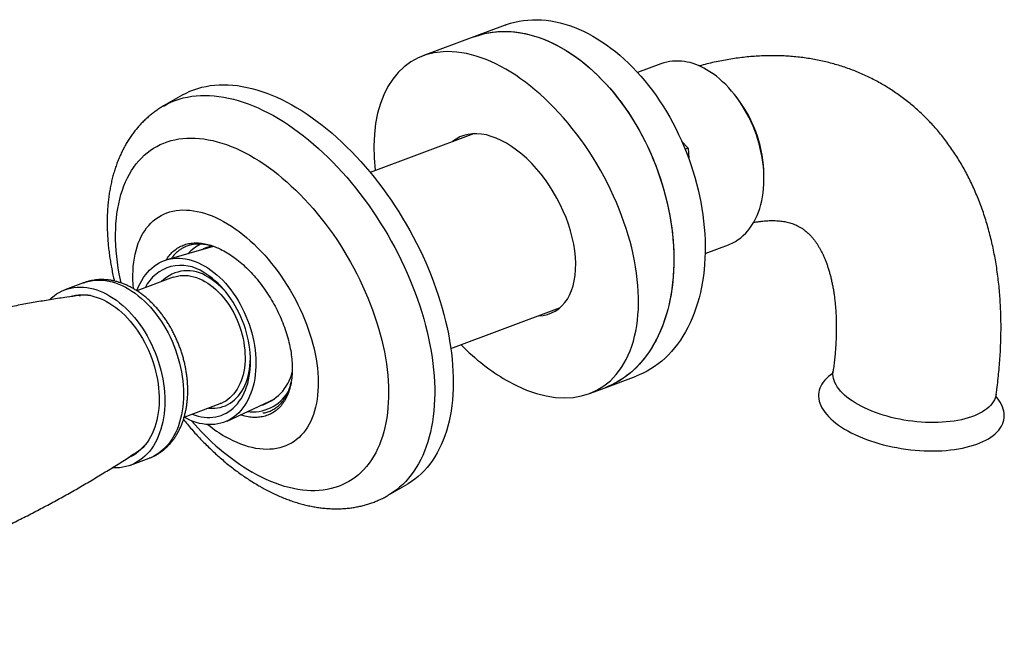
# Model space of a CAD drawing. Units: millimetres. Extents: x 40 to 800, y 51 to 1148.
# Drawn here: x 551 to 682, y 331 to 413 of the extents above; entities that cross this region are included whole.
import ezdxf

# ---------------------------------------------------------------- set-up
doc = ezdxf.new("R2010")
doc.units = ezdxf.units.MM
doc.header["$LTSCALE"] = 4

msp = doc.modelspace()

# ---------------------------------------------------------------- linework, layer by layer
at = {"color": 7, "linetype": 'Continuous', "lineweight": 25}
for p, q in [((615.454499, 411.93709), (611.276314, 410.37582)), ((611.276314, 410.37582), (604.439821, 407.821215)), ((636.233146, 406.784313), (633.107097, 405.616197)), ((572.293034, 402.5783), (569.81816, 401.149586)), ((646.335241, 402.332397), (646.049827, 402.691663)), ((611.228917, 397.440938), (597.415492, 392.27925)), ((639.04077, 396.403544), (639.899739, 395.52349)), ((639.899739, 395.52349), (639.48066, 395.366892)), ((639.899739, 395.52349), (639.947046, 394.160457)), ((649.991265, 392.143804), (649.971141, 392.602201)), ((576.442772, 382.390829), (570.257281, 380.619405)), ((642.137934, 381.448368), (645.263982, 382.616484)), ((559.14283, 377.549042), (556.640036, 376.613818)), ((571.095487, 378.28082), (566.266002, 376.476178)), ((558.534366, 375.851401), (558.732562, 375.874138)), ((608.18676, 368.76177), (622.715668, 374.190814)), ((628.777936, 363.538941), (632.956121, 365.100211)), ((626.700967, 362.762836), (628.777936, 363.538941)), ((578.296854, 359.104342), (584.672222, 362.076919)), ((572.566333, 359.614807), (577.396071, 361.419544)), ((565.389681, 353.198501), (567.892475, 354.133725)), ((599.815722, 349.186654), (602.290596, 350.615368))]:
    msp.add_line(p, q, dxfattribs=at)
at = {"color": 7, "linetype": 'Continuous', "lineweight": 25, "flags": 128}
for points in [[(615.454499, 411.93709), (615.613115, 411.995), (616.168055, 412.176703), (616.732786, 412.329582), (617.306622, 412.453451), (617.888863, 412.54816), (618.4788, 412.613592), (619.075713, 412.649668), (619.678876, 412.656345), (620.287554, 412.633613), (620.901005, 412.581501), (621.518482, 412.500072), (622.139232, 412.389425), (622.7625, 412.249696), (623.387525, 412.081053), (624.013546, 411.883704), (624.639802, 411.657888), (625.265528, 411.403881), (625.889962, 411.121991), (626.512344, 410.812562), (627.131915, 410.475972), (627.74792, 410.112631), (628.359609, 409.72298), (628.966237, 409.307495), (629.567064, 408.866682), (630.161359, 408.401078), (630.748398, 407.911251), (631.327464, 407.397796), (631.897854, 406.861341), (632.458871, 406.302537)], [(611.276314, 410.37582), (611.43493, 410.43373), (611.989869, 410.615433), (612.554601, 410.768312), (613.128437, 410.892181), (613.710678, 410.98689), (614.300614, 411.052322), (614.897528, 411.088398), (615.500691, 411.095075), (616.109369, 411.072343), (616.72282, 411.020231), (617.340296, 410.938802), (617.961047, 410.828155), (618.584314, 410.688425), (619.209339, 410.519783), (619.835361, 410.322434), (620.461616, 410.096618), (621.087342, 409.84261), (621.711776, 409.560721), (622.334158, 409.251292), (622.953729, 408.914702), (623.569734, 408.55136), (624.181424, 408.16171), (624.788051, 407.746225), (625.388879, 407.305412), (625.983174, 406.839808), (626.570212, 406.349981), (627.149279, 405.836526), (627.719668, 405.30007), (628.280685, 404.741267)], [(611.276314, 410.37582), (611.562618, 410.47839), (612.119887, 410.653432), (612.68679, 410.799604), (613.262636, 410.916728), (613.846724, 411.004662), (614.438342, 411.063297), (615.036768, 411.092563), (615.641275, 411.092424), (616.251125, 411.06288), (616.865576, 411.003968), (617.483878, 410.915758), (618.105279, 410.798359), (618.729022, 410.651913), (619.354346, 410.476599), (619.980489, 410.27263), (620.60669, 410.040256), (621.232184, 409.779758), (621.856211, 409.491455), (622.478008, 409.175698), (623.09682, 408.832871), (623.711892, 408.463392), (624.322474, 408.067712), (624.927824, 407.646311), (625.527202, 407.199705), (626.11988, 406.728436), (626.705134, 406.233079), (627.282252, 405.714238), (627.850531, 405.172545), (628.409279, 404.608659), (628.957814, 404.023267), (629.495468, 403.417084), (630.021587, 402.790847), (630.535529, 402.145319), (631.036668, 401.481287), (631.524394, 400.79956), (631.998112, 400.100969), (632.457245, 399.386364), (632.901234, 398.656616), (633.329538, 397.912615), (633.741635, 397.155266), (634.137023, 396.385492), (634.51522, 395.604232), (634.875766, 394.812438), (635.218221, 394.011073), (635.542167, 393.201114), (635.847212, 392.383548), (636.132982, 391.559371), (636.399129, 390.729587), (636.645329, 389.895208), (636.871283, 389.057249), (637.076715, 388.216732), (637.261375, 387.37468), (637.425037, 386.53212), (637.567503, 385.690078), (637.688598, 384.849581), (637.788176, 384.011651), (637.866114, 383.17731), (637.922319, 382.347575), (637.95672, 381.523455), (637.969278, 380.705957), (637.959976, 379.896075), (637.928825, 379.094795), (637.875864, 378.303096), (637.801157, 377.52194), (637.704794, 376.752279), (637.586895, 375.995052), (637.447601, 375.251181), (637.287084, 374.521573), (637.105538, 373.807115), (636.903184, 373.108679), (636.680269, 372.427115), (636.437066, 371.763254), (636.173869, 371.117905), (635.891, 370.491854), (635.588803, 369.885864), (635.267647, 369.300673), (634.927922, 368.736993), (634.570043, 368.195513), (634.194446, 367.67689), (633.801588, 367.181759), (633.391948, 366.71072), (632.966025, 366.264349), (632.524338, 365.84319), (632.067426, 365.447754), (631.595843, 365.078525), (631.110167, 364.735952), (630.610987, 364.420453), (630.098912, 364.132411), (629.574567, 363.872178), (629.038589, 363.64007), (628.777936, 363.538941)], [(632.458871, 406.302537), (633.009832, 405.722067), (633.550067, 405.120637), (634.078916, 404.498979), (634.595736, 403.857853), (635.099897, 403.198038), (635.590785, 402.520338), (636.067801, 401.825579), (636.530364, 401.114608), (636.977911, 400.388291), (637.409897, 399.647513), (637.825795, 398.893175), (638.225098, 398.126198), (638.607321, 397.347516), (638.971997, 396.558077), (639.318682, 395.758843), (639.646954, 394.950788), (639.956412, 394.134896), (640.24668, 393.312162), (640.517404, 392.483588), (640.768255, 391.650183), (640.998926, 390.812963), (641.209137, 389.972948), (641.398631, 389.13116), (641.567177, 388.288627), (641.714571, 387.446374), (641.840633, 386.605427), (641.945208, 385.766811), (642.028171, 384.931548), (642.089419, 384.100655), (642.128877, 383.275145), (642.146499, 382.456023), (642.142262, 381.644288), (642.116172, 380.840928), (642.06826, 380.046922), (641.998585, 379.263237), (641.907232, 378.490829), (641.794311, 377.730638), (641.659961, 376.983591), (641.504345, 376.250597), (641.327653, 375.532551), (641.1301, 374.830325), (640.911927, 374.144777), (640.673399, 373.476741), (640.414808, 372.827032), (640.136468, 372.19644), (639.838718, 371.585735), (639.521921, 370.995659), (639.186463, 370.426933), (638.832753, 369.880248), (638.461222, 369.356272), (638.072322, 368.855642), (637.666527, 368.378968), (637.244332, 367.926832), (636.806251, 367.499783), (636.352817, 367.098343), (635.884584, 366.723), (635.402121, 366.374211), (634.906017, 366.052402), (634.396875, 365.757965), (633.875317, 365.491259), (633.341977, 365.252607), (632.956121, 365.100211)], [(645.263982, 382.616484), (645.463315, 382.695216), (645.845654, 382.871064), (646.215904, 383.07497), (646.573185, 383.306449), (646.916652, 383.564954), (647.245488, 383.849872), (647.558914, 384.160525), (647.856187, 384.496178), (648.136601, 384.856034), (648.399492, 385.239239), (648.644236, 385.644886), (648.870252, 386.072011), (649.077004, 386.519602), (649.264002, 386.986597), (649.430803, 387.471888), (649.57701, 387.974324), (649.702277, 388.492714), (649.806306, 389.025828), (649.888852, 389.572401), (649.949718, 390.131137), (649.98876, 390.700711), (650.005885, 391.279772), (650.001053, 391.866946), (649.974275, 392.460841), (649.925615, 393.060048), (649.855188, 393.663146), (649.76316, 394.268703), (649.649751, 394.875285), (649.51523, 395.481452), (649.359915, 396.085766), (649.184175, 396.686795), (648.988426, 397.283112), (648.773133, 397.873303), (648.538807, 398.455968), (648.286004, 399.029725), (648.015322, 399.593214), (647.727405, 400.145098), (647.422934, 400.684067), (647.102633, 401.208844), (646.76726, 401.718183), (646.417612, 402.210877), (646.054517, 402.685757), (645.678838, 403.141696), (645.291464, 403.577614), (644.893315, 403.992476), (644.485335, 404.385298), (644.068492, 404.755149), (643.643774, 405.101151), (643.212189, 405.422483), (642.774761, 405.718384), (642.332527, 405.988152)], [(572.293034, 402.5783), (572.351736, 402.611924), (572.839571, 402.871614), (573.342107, 403.104578), (573.858832, 403.31058), (574.38922, 403.489409), (574.932733, 403.640885), (575.488817, 403.764852), (576.056906, 403.861184), (576.636423, 403.929785), (577.226778, 403.970583), (577.827371, 403.983538), (578.437591, 403.968637), (579.056817, 403.925893), (579.684419, 403.855352), (580.31976, 403.757084), (580.962192, 403.63119), (581.611062, 403.477797), (582.265711, 403.297062), (582.925472, 403.089169), (583.589674, 402.854328), (584.257642, 402.59278), (584.928696, 402.304789), (585.602154, 401.990649), (586.27733, 401.65068), (586.953539, 401.285226), (587.630091, 400.894661), (588.3063, 400.479381), (588.981476, 400.039808), (589.654934, 399.57639), (590.325988, 399.089598), (590.993956, 398.579927), (591.658158, 398.047896), (592.317919, 397.494046), (592.972568, 396.918939), (593.621438, 396.323162), (594.26387, 395.70732), (594.899211, 395.07204), (595.526813, 394.417967), (596.146039, 393.745767), (596.756259, 393.056124), (597.356852, 392.349739), (597.947207, 391.627331), (598.526724, 390.889634), (599.094813, 390.1374), (599.650897, 389.371392), (600.19441, 388.592391), (600.724798, 387.801188), (601.241523, 386.998588), (601.744059, 386.185409), (602.231894, 385.362476), (602.704533, 384.530627), (603.161495, 383.690708), (603.602314, 382.843573), (604.026544, 381.990084), (604.433751, 381.13111), (604.823522, 380.267524), (605.195461, 379.400203), (605.549188, 378.530032), (605.884345, 377.657894), (606.200591, 376.784676), (606.497603, 375.911268), (606.775079, 375.038557), (607.032738, 374.167431), (607.270317, 373.298776), (607.487575, 372.433476), (607.684291, 371.572411), (607.860264, 370.716456), (608.015315, 369.866482), (608.149287, 369.023355), (608.262044, 368.187931), (608.353471, 367.36106), (608.423475, 366.543583), (608.471984, 365.736332), (608.49895, 364.940128), (608.504344, 364.155781), (608.488162, 363.384088), (608.45042, 362.625835), (608.391156, 361.881793), (608.31043, 361.152718), (608.208325, 360.439353), (608.084945, 359.742422), (607.940415, 359.062635), (607.774882, 358.400683), (607.588514, 357.75724), (607.381501, 357.132959), (607.154053, 356.528476), (606.906403, 355.944407), (606.638801, 355.381344), (606.35152, 354.83986), (606.044853, 354.320507), (605.71911, 353.823813), (605.374624, 353.350283), (605.011745, 352.900398), (604.630841, 352.474616), (604.232301, 352.07337), (603.81653, 351.697069), (603.383951, 351.346095), (602.935003, 351.020805), (602.470144, 350.72153), (602.290596, 350.615368)], [(628.280685, 404.741267), (628.831647, 404.160797), (629.371881, 403.559366), (629.900731, 402.937709), (630.417551, 402.296583), (630.921712, 401.636768), (631.412599, 400.959068), (631.889615, 400.264309), (632.352178, 399.553338), (632.799726, 398.827021), (633.231711, 398.086242), (633.647609, 397.331905), (634.046913, 396.564928), (634.429136, 395.786246), (634.793812, 394.996806), (635.140497, 394.197573), (635.468768, 393.389518), (635.778227, 392.573626), (636.068495, 391.750892), (636.339219, 390.922318), (636.590069, 390.088913), (636.820741, 389.251693), (637.030951, 388.411678), (637.220445, 387.56989), (637.388992, 386.727357), (637.536386, 385.885104), (637.662447, 385.044157), (637.767023, 384.205541), (637.849985, 383.370278), (637.911233, 382.539385), (637.950692, 381.713875), (637.968314, 380.894753), (637.964077, 380.083017), (637.937987, 379.279657), (637.890075, 378.485651), (637.8204, 377.701967), (637.729046, 376.929559), (637.616126, 376.169368), (637.481776, 375.422321), (637.32616, 374.689327), (637.149468, 373.97128), (636.951915, 373.269055), (636.733742, 372.583507), (636.495214, 371.915471), (636.236622, 371.265762), (635.958282, 370.63517), (635.660532, 370.024464), (635.343735, 369.434389), (635.008278, 368.865662), (634.654568, 368.318978), (634.283036, 367.795002), (633.894136, 367.294372), (633.488342, 366.817698), (633.066146, 366.365561), (632.628065, 365.938513), (632.174632, 365.537072), (631.706398, 365.161729), (631.223936, 364.812941), (630.727831, 364.491132), (630.21869, 364.196695), (629.697131, 363.929989), (629.163792, 363.691337), (628.777936, 363.538941)], [(565.80592, 376.75616), (565.757851, 377.375205), (565.731084, 377.984403), (565.725728, 378.582011), (565.741793, 379.166996), (565.779252, 379.738345), (565.838039, 380.295068), (565.918053, 380.836203), (566.019155, 381.360811), (566.14117, 381.867986), (566.283887, 382.356848), (566.447059, 382.826552), (566.630403, 383.276284), (566.833603, 383.705266), (567.056305, 384.112755), (567.298125, 384.498046), (567.558645, 384.860472), (567.837412, 385.199405), (568.133945, 385.514259), (568.44773, 385.804488), (568.778223, 386.069591), (569.124854, 386.309107), (569.487021, 386.522623), (569.864098, 386.709769), (570.255431, 386.87022), (570.660344, 387.0037), (571.078136, 387.109977), (571.508082, 387.188866), (571.94944, 387.240233), (572.401444, 387.263986), (572.863312, 387.260086), (573.334245, 387.22854), (573.813428, 387.169401), (574.30003, 387.082772), (574.79321, 386.968803), (575.292113, 386.827692), (575.795877, 386.659683), (576.303628, 386.465066), (576.814488, 386.244178), (577.327573, 385.997403), (577.841994, 385.725166), (578.35686, 385.42794), (578.871281, 385.106239), (579.384366, 384.76062), (579.895226, 384.39168), (580.402977, 384.00006), (580.90674, 383.586437), (581.405644, 383.151526), (581.898824, 382.696082), (582.385426, 382.220892), (582.864608, 381.726778), (583.335542, 381.214597), (583.79741, 380.685235), (584.249414, 380.139609), (584.690771, 379.578662), (585.120718, 379.003366), (585.538509, 378.414718), (585.943422, 377.813736), (586.334756, 377.20146), (586.711833, 376.578951), (587.074, 375.947286), (587.42063, 375.307558), (587.751124, 374.660876), (588.064909, 374.008359), (588.361442, 373.351135), (588.640209, 372.690344), (588.900728, 372.027129), (589.142548, 371.362639), (589.365251, 370.698022), (589.56845, 370.034431), (589.751795, 369.373014), (589.914967, 368.714916), (590.057684, 368.061276), (590.179699, 367.413226), (590.280801, 366.771887), (590.360815, 366.138371), (590.419602, 365.513773), (590.457061, 364.899176), (590.473126, 364.295642), (590.46777, 363.704217), (590.441002, 363.125925), (590.392869, 362.561767), (590.323454, 362.012719), (590.232876, 361.479732), (590.121293, 360.963729), (589.988899, 360.465603), (589.835921, 359.986216), (589.662625, 359.526399), (589.469311, 359.086947), (589.256314, 358.66862), (589.024003, 358.272144), (588.772778, 357.898205), (588.503077, 357.54745), (588.215364, 357.220486), (587.91014, 356.917879), (587.587931, 356.640153), (587.249295, 356.387789), (586.89482, 356.161223), (586.525118, 355.960849), (586.14083, 355.787013), (585.74262, 355.640016), (585.331179, 355.520111), (584.907218, 355.427508), (584.471472, 355.362366), (584.024694, 355.324798), (583.567659, 355.314869), (583.101157, 355.332596), (582.625997, 355.377949), (582.143, 355.450848), (581.653003, 355.551169), (581.156854, 355.678736), (580.655412, 355.83333), (580.149545, 356.014683), (579.640129, 356.22248), (579.128046, 356.456362), (578.614182, 356.715924), (578.099427, 357.000717), (578.099427, 357.000717)], [(566.261951, 376.474664), (566.307609, 376.600201), (566.48457, 377.039739), (566.681189, 377.459868), (566.896945, 377.859471), (567.131265, 378.23749), (567.383528, 378.592923), (567.653066, 378.924827), (567.939163, 379.232321), (568.24106, 379.51459), (568.557958, 379.770886), (568.889015, 380.000529), (569.233355, 380.202911), (569.590063, 380.377493), (569.958193, 380.523814), (570.336771, 380.641486), (570.724791, 380.730196), (571.121225, 380.789709), (571.525021, 380.819867), (571.935109, 380.820591), (572.350401, 380.791878), (572.769796, 380.733805), (573.192182, 380.646525), (573.616438, 380.53027), (574.04144, 380.385349), (574.46606, 380.212145), (574.889173, 380.011118), (575.309657, 379.782801), (575.726396, 379.5278), (576.138285, 379.24679), (576.544232, 378.940518), (576.943161, 378.609794), (577.334014, 378.255496), (577.715754, 377.878564), (578.087369, 377.479997), (578.447873, 377.060852), (578.796311, 376.622241), (579.131759, 376.165326), (579.453326, 375.69132), (579.76016, 375.201479), (580.051448, 374.697102), (580.326418, 374.179528), (580.584339, 373.650127), (580.824528, 373.110305), (581.046348, 372.561492), (581.249211, 372.005145), (581.432578, 371.442738), (581.595964, 370.875763), (581.738936, 370.305723), (581.861114, 369.73413), (581.962174, 369.1625), (582.041848, 368.592348), (582.099925, 368.025187), (582.136251, 367.46252), (582.150729, 366.90584), (582.143322, 366.356623), (582.114049, 365.816326), (582.062987, 365.28638), (581.990271, 364.768191), (581.896096, 364.263135), (581.78071, 363.772549), (581.644419, 363.297734), (581.487585, 362.839951), (581.310624, 362.400412), (581.114005, 361.980284), (580.898249, 361.580681), (580.663929, 361.202661), (580.411666, 360.847229), (580.142128, 360.515325), (579.856031, 360.207831), (579.554134, 359.925562), (579.237236, 359.669266), (578.906179, 359.439622), (578.561839, 359.237241), (578.205131, 359.062659), (577.837, 358.916337), (577.458423, 358.798666), (577.070403, 358.709956), (576.673969, 358.650443), (576.270173, 358.620285), (575.860085, 358.619561), (575.444793, 358.648274), (575.025398, 358.706347), (574.603012, 358.793627), (574.178756, 358.909882), (573.753754, 359.054803), (573.329134, 359.228007), (572.906021, 359.429034), (572.562535, 359.613387)], [(573.656308, 360.0221), (574.018379, 359.890965), (574.422742, 359.771239), (574.825591, 359.680198), (575.225764, 359.618105), (575.622107, 359.585138), (576.013479, 359.581393), (576.398749, 359.60688), (576.776809, 359.661527), (577.146566, 359.745175), (577.506957, 359.857583), (577.85694, 359.998427), (578.195508, 360.167301), (578.521683, 360.363718), (578.834526, 360.587112), (579.133135, 360.836839), (579.416649, 361.112179), (579.684249, 361.412337), (579.935165, 361.736449), (580.168673, 362.083579), (580.3841, 362.452728), (580.580825, 362.84283), (580.75828, 363.252761), (580.915954, 363.681339), (581.053393, 364.127328), (581.170199, 364.589443), (581.266037, 365.06635), (581.340629, 365.556675), (581.393762, 366.059005), (581.425281, 366.57189), (581.435095, 367.093853), (581.423177, 367.623387), (581.389561, 368.158967), (581.334344, 368.699048), (581.257685, 369.242073), (581.159804, 369.786476), (581.040985, 370.330687), (580.901569, 370.873138), (580.74196, 371.412264), (580.562616, 371.946512), (580.364055, 372.47434), (580.14685, 372.994226), (579.911626, 373.504673), (579.659062, 374.004207), (579.389887, 374.49139), (579.104876, 374.964815), (578.804851, 375.423118), (578.490677, 375.864978), (578.163261, 376.289121), (577.823545, 376.694324), (577.472509, 377.079417), (577.111166, 377.443292), (576.740558, 377.784899), (576.361753, 378.103253), (575.975843, 378.397436), (575.58394, 378.666601), (575.187176, 378.909969)], [(571.095487, 378.28082), (571.331904, 378.360907), (571.672015, 378.448602), (572.020835, 378.507203), (572.377183, 378.536511), (572.739854, 378.536428), (573.107621, 378.506953), (573.479239, 378.448186), (573.853451, 378.360327), (574.22899, 378.243672), (574.604586, 378.098616), (574.978968, 377.925649), (575.350869, 377.725358), (575.719031, 377.49842), (576.082208, 377.245603), (576.439171, 376.967762), (576.788712, 376.665837), (577.129648, 376.34085), (577.460827, 375.993901), (577.781127, 375.626163), (578.089464, 375.238882), (578.384796, 374.833366), (578.666122, 374.41099), (578.932492, 373.97318), (579.183003, 373.52142), (579.416808, 373.057238), (579.633115, 372.582204), (579.831194, 372.097926), (580.010374, 371.606042), (580.170048, 371.108216), (580.309676, 370.606134), (580.428786, 370.101494), (580.526974, 369.596004), (580.603909, 369.091374), (580.65933, 368.589311), (580.69305, 368.091515), (580.704954, 367.599669), (580.695002, 367.115439), (580.663229, 366.640462), (580.60974, 366.176345), (580.534718, 365.72466), (580.438416, 365.286934), (580.32116, 364.864649), (580.183347, 364.459233), (580.025444, 364.072059), (579.847983, 363.704436), (579.651567, 363.357608), (579.436859, 363.032749), (579.204586, 362.730958), (578.955534, 362.453256), (578.690546, 362.200583), (578.410518, 361.973794), (578.116398, 361.773656), (577.809181, 361.600846), (577.489906, 361.45595), (577.396071, 361.419544)], [(554.562733, 375.267697), (554.863297, 375.547491), (555.193668, 375.815938), (555.538285, 376.057687), (555.896304, 376.272146), (556.266849, 376.45879), (556.649013, 376.617164), (557.041861, 376.746878), (557.444432, 376.847616), (557.85574, 376.919132), (558.274779, 376.96125), (558.700523, 376.973867), (559.131931, 376.956952), (559.567947, 376.910547), (560.007503, 376.834766), (560.449525, 376.729793), (560.892931, 376.595885), (561.336634, 376.433371), (561.77955, 376.242648), (562.220595, 376.024182), (562.65869, 375.778509), (563.092761, 375.50623), (563.521748, 375.20801), (563.944599, 374.88458), (564.360282, 374.536731), (564.767777, 374.165314), (565.166088, 373.771239), (565.554241, 373.355469), (565.931285, 372.919023), (566.296298, 372.462967), (566.648386, 371.988419), (566.986688, 371.49654), (567.310375, 370.988532), (567.618657, 370.46564), (567.910778, 369.929144), (568.186024, 369.380355), (568.44372, 368.820617), (568.683237, 368.251299), (568.903988, 367.673796), (569.105433, 367.089519), (569.287079, 366.4999), (569.448482, 365.90638), (569.589246, 365.310413), (569.709027, 364.713456), (569.807532, 364.116971), (569.88452, 363.522417), (569.939802, 362.93125), (569.973244, 362.344915), (569.984762, 361.764849), (569.97433, 361.192469), (569.941973, 360.629178), (569.887769, 360.076353), (569.811852, 359.535347), (569.714408, 359.007485), (569.595674, 358.494058), (569.455941, 357.996322), (569.295552, 357.515496), (569.114898, 357.052756), (568.914422, 356.609234), (568.694615, 356.186017), (568.456014, 355.784139), (568.199203, 355.404584), (567.924811, 355.048281), (567.633509, 354.716103), (567.32601, 354.40886), (567.003067, 354.127307), (566.665469, 353.872131), (566.314044, 353.643957), (565.94965, 353.443344), (565.573181, 353.270782), (565.185556, 353.126694), (564.787725, 353.011433), (564.380661, 352.925279), (563.96536, 352.868445), (563.54284, 352.841069), (563.114132, 352.843219), (562.933996, 352.852825)], [(557.083745, 375.659791), (557.27981, 375.725092), (557.661569, 375.827868), (558.05222, 375.901682), (558.450728, 375.946337), (558.856035, 375.961716), (559.267067, 375.947778), (559.682734, 375.904559), (560.101933, 375.832175), (560.523553, 375.730816), (560.946476, 375.600753), (561.369581, 375.44233), (561.791744, 375.255966), (562.211848, 375.042157), (562.628777, 374.801468), (563.041427, 374.53454), (563.448703, 374.242078), (563.849524, 373.924859), (564.242828, 373.583725), (564.627573, 373.219579), (565.002737, 372.833387), (565.367326, 372.426174), (565.720373, 371.999019), (566.060941, 371.553055), (566.388129, 371.089464), (566.701067, 370.609477), (566.998927, 370.114365), (567.280918, 369.605442), (567.546293, 369.084058), (567.794347, 368.551594), (568.024424, 368.009464), (568.235912, 367.459104), (568.428252, 366.901974), (568.600932, 366.339552), (568.753495, 365.773328), (568.885537, 365.204805), (568.996708, 364.63549), (569.086712, 364.066893), (569.155311, 363.500521), (569.202323, 362.937877), (569.227623, 362.380452), (569.231144, 361.829725), (569.212877, 361.287157), (569.172871, 360.754185), (569.111231, 360.232223), (569.028121, 359.722656), (568.923761, 359.226835), (568.798428, 358.746074), (568.652455, 358.281648), (568.486228, 357.83479), (568.300188, 357.406684), (568.094829, 356.998464), (567.870695, 356.611215), (567.628381, 356.245962), (567.368529, 355.903675), (567.091828, 355.585261), (566.799012, 355.291564), (566.490857, 355.023363), (566.168181, 354.781369), (565.83184, 354.566225), (565.482724, 354.3785), (565.121761, 354.218693), (565.076136, 354.200811)], [(575.840443, 360.838249), (575.923502, 360.82975), (576.299721, 360.808854), (576.670481, 360.817339), (577.034596, 360.855178), (577.390897, 360.92225), (577.738245, 361.018339), (578.075527, 361.143138), (578.401661, 361.296247), (578.715604, 361.477176), (579.016349, 361.685345), (579.302934, 361.920088), (579.57444, 362.180651), (579.829998, 362.466202), (580.068789, 362.775824), (580.290048, 363.108527), (580.493066, 363.463243), (580.677193, 363.838838), (580.841839, 364.234109), (580.986477, 364.647787), (581.110643, 365.07855), (581.21394, 365.525016), (581.296037, 365.985756), (581.356671, 366.459294), (581.395647, 366.944113), (581.412841, 367.438659), (581.410057, 367.874751)], [(659.113068, 365.390716), (658.916069, 365.253675), (658.625486, 365.028395), (658.36199, 364.793643), (658.126225, 364.549993), (657.918768, 364.298042), (657.740127, 364.038405), (657.590739, 363.771719), (657.47097, 363.498636), (657.381112, 363.219823), (657.321386, 362.935965), (657.291939, 362.647754), (657.292841, 362.355897), (657.32409, 362.061108), (657.385611, 361.764108), (657.477253, 361.465623), (657.598791, 361.166385), (657.749928, 360.867126), (657.930294, 360.568577), (658.139448, 360.27147), (658.376878, 359.976532), (658.642003, 359.684484), (658.934173, 359.396041), (659.252675, 359.111909), (659.596729, 358.832783), (659.965492, 358.559347), (660.358062, 358.292269), (660.773479, 358.032203), (661.210726, 357.779786), (661.668733, 357.535635), (662.14638, 357.300347), (662.642496, 357.074499), (663.155869, 356.858644), (663.685241, 356.653308), (664.229318, 356.458995), (664.786768, 356.276181), (665.356227, 356.105313), (665.936301, 355.946808), (666.52557, 355.801055), (667.122594, 355.668411), (667.72591, 355.5492), (668.334042, 355.443713), (668.945502, 355.35221), (669.558794, 355.274913), (670.172417, 355.212013), (670.784869, 355.163662), (671.394651, 355.12998), (672.000272, 355.111048), (672.600248, 355.106914), (673.193113, 355.117586), (673.777415, 355.14304), (674.351724, 355.183212), (674.914634, 355.238005), (675.464769, 355.307284), (676.000782, 355.39088), (676.521361, 355.488588), (677.025233, 355.60017), (677.511163, 355.725351), (677.977964, 355.863826), (678.424492, 356.015256), (678.849656, 356.17927), (679.252413, 356.355468), (679.63178, 356.543417), (679.986828, 356.742657), (680.316687, 356.952702), (680.620551, 357.173038), (680.897675, 357.403124), (681.147382, 357.642398), (681.369061, 357.890274), (681.562169, 358.146147), (681.726234, 358.409389), (681.860854, 358.679356), (681.965699, 358.955388), (682.040513, 359.23681), (682.085114, 359.522932), (682.099391, 359.813054), (682.08331, 360.106467), (682.036911, 360.402453), (681.960306, 360.700286), (681.853684, 360.999239), (681.717304, 361.298579), (681.551502, 361.597575), (681.356682, 361.895494), (681.133322, 362.191607), (681.022734, 362.325142)]]:
    msp.add_lwpolyline(points, dxfattribs=at)
at = {"color": 8, "linetype": 'Continuous', "lineweight": 25, "flags": 128}
for points in [[(569.815366, 401.147972), (569.876862, 401.183209), (570.364698, 401.4429), (570.867233, 401.675864), (571.383958, 401.881866), (571.914347, 402.060695), (572.457859, 402.21217), (573.013943, 402.336137), (573.582032, 402.43247), (574.161549, 402.501071), (574.751904, 402.541869), (575.352497, 402.554824), (575.962717, 402.539922), (576.581943, 402.497179), (577.209546, 402.426637), (577.844886, 402.32837), (578.487318, 402.202475), (579.136188, 402.049083), (579.790837, 401.868348), (580.450598, 401.660454), (581.1148, 401.425614), (581.782768, 401.164065), (582.453822, 400.876075), (583.12728, 400.561935), (583.802457, 400.221966), (584.478665, 399.856512), (585.155217, 399.465947), (585.831426, 399.050666), (586.506602, 398.611094), (587.18006, 398.147676), (587.851114, 397.660884), (588.519082, 397.151213), (589.183285, 396.619182), (589.843046, 396.065331), (590.497694, 395.490225), (591.146564, 394.894448), (591.788997, 394.278606), (592.424337, 393.643325), (593.051939, 392.989253), (593.671165, 392.317053), (594.281385, 391.62741), (594.881978, 390.921025), (595.472333, 390.198617), (596.05185, 389.46092), (596.61994, 388.708686), (597.176023, 387.942678), (597.719536, 387.163676), (598.249924, 386.372474), (598.766649, 385.569874), (599.269185, 384.756694), (599.75702, 383.933761), (600.229659, 383.101912), (600.686621, 382.261993), (601.127441, 381.414859), (601.55167, 380.56137), (601.958877, 379.702396), (602.348648, 378.838809), (602.720587, 377.971489), (603.074315, 377.101318), (603.409472, 376.22918), (603.725717, 375.355962), (604.022729, 374.482554), (604.300206, 373.609843), (604.557864, 372.738717), (604.795444, 371.870062), (605.012701, 371.004762), (605.209417, 370.143696), (605.38539, 369.287742), (605.540441, 368.437768), (605.674414, 367.59464), (605.787171, 366.759216), (605.878597, 365.932345), (605.948601, 365.114869), (605.99711, 364.307618), (606.024076, 363.511414), (606.02947, 362.727067), (606.013288, 361.955374), (605.975546, 361.197121), (605.916282, 360.453079), (605.835557, 359.724004), (605.733452, 359.010639), (605.610071, 358.313708), (605.465541, 357.633921), (605.300008, 356.971969), (605.11364, 356.328525), (604.906627, 355.704245), (604.67918, 355.099762), (604.431529, 354.515692), (604.163927, 353.952629), (603.876646, 353.411146), (603.569979, 352.891793), (603.244236, 352.395099), (602.89975, 351.921568), (602.536871, 351.471684), (602.155968, 351.045902), (601.757428, 350.644656), (601.341657, 350.268355), (600.909077, 349.917381), (600.460129, 349.592091), (599.99527, 349.292816), (599.815946, 349.186783)], [(564.137869, 377.522889), (564.046513, 377.949082), (563.892319, 378.738569), (563.759039, 379.521682), (563.64683, 380.297499), (563.555824, 381.065104), (563.486128, 381.823593), (563.437825, 382.572071), (563.410972, 383.309658), (563.4056, 384.035482), (563.421715, 384.748689), (563.459299, 385.448437), (563.518307, 386.133903), (563.598669, 386.804277), (563.700292, 387.458771), (563.823055, 388.096612), (563.966813, 388.717048), (564.131397, 389.319349), (564.316613, 389.902804), (564.522243, 390.466725), (564.748045, 391.010449), (564.993751, 391.533333), (565.259073, 392.034762), (565.543697, 392.514144), (565.847289, 392.970915), (566.169491, 393.404536), (566.509922, 393.814495), (566.868181, 394.200311), (567.243847, 394.561527), (567.636475, 394.897719), (568.045604, 395.208489), (568.470752, 395.493472), (568.911416, 395.752331), (569.367078, 395.984763), (569.837201, 396.190491), (570.32123, 396.369275), (570.818594, 396.520903), (571.328709, 396.645196), (571.850972, 396.742009), (572.384767, 396.811226), (572.929466, 396.852767), (573.484426, 396.866582), (574.048994, 396.852656), (574.622503, 396.811004), (575.204279, 396.741675), (575.793634, 396.644752), (576.389875, 396.520348), (576.992298, 396.368611), (577.600194, 396.189719), (578.212845, 395.983882), (578.829531, 395.751345), (579.449523, 395.49238), (580.072091, 395.207292), (580.696501, 394.896419), (581.322018, 394.560126), (581.947903, 394.19881), (582.57342, 393.812897), (583.197831, 393.402841), (583.820399, 392.969127), (584.440391, 392.512264), (585.057076, 392.032792), (585.669728, 391.531276), (586.277624, 391.008307), (586.880047, 390.464501), (587.476287, 389.9005), (588.065643, 389.316968), (588.647418, 388.714593), (589.220928, 388.094085), (589.785495, 387.456176), (590.340456, 386.801617), (590.885154, 386.13118), (591.41895, 385.445655), (591.941213, 384.745851), (592.451327, 384.032592), (592.948692, 383.306719), (593.432721, 382.569087), (593.902843, 381.820567), (594.358505, 381.062039), (594.79917, 380.2944), (595.224317, 379.518552), (595.633446, 378.735411), (596.026075, 377.9459), (596.40174, 377.15095), (596.76, 376.351497), (597.100431, 375.548484), (597.422632, 374.742857), (597.726224, 373.935567), (598.010849, 373.127564), (598.276171, 372.319801), (598.521877, 371.51323), (598.747678, 370.708802), (598.953308, 369.907466), (599.138524, 369.110165), (599.303108, 368.317839), (599.446867, 367.531423), (599.569629, 366.751843), (599.671252, 365.980019), (599.751615, 365.216859), (599.810623, 364.463264), (599.848207, 363.720123), (599.864322, 362.98831), (599.858949, 362.268688), (599.832096, 361.562106), (599.783793, 360.869397), (599.714097, 360.191377), (599.623091, 359.528845), (599.510882, 358.882583), (599.377602, 358.253352), (599.223408, 357.641893), (599.048482, 357.048928), (598.85303, 356.475155), (598.637283, 355.921251), (598.401494, 355.387869), (598.145943, 354.875637), (597.870929, 354.385159), (597.576777, 353.917013), (597.263834, 353.471752), (596.932469, 353.049899), (596.583073, 352.651953), (596.216056, 352.278382), (595.831853, 351.929627), (595.430915, 351.606098), (595.013715, 351.308178), (594.580745, 351.036216), (594.132516, 350.790535), (593.669555, 350.571423), (593.192409, 350.379138), (592.70164, 350.213908), (592.197826, 350.075927), (591.681562, 349.965358), (591.153455, 349.88233), (590.614128, 349.826943), (590.064217, 349.799261), (589.504371, 349.799317), (588.935248, 349.82711), (588.357521, 349.882609), (587.771869, 349.965747), (587.178984, 350.076426), (586.579564, 350.214517), (585.974315, 350.379856), (585.363952, 350.572249), (584.749193, 350.791468), (584.130763, 351.037256), (583.509391, 351.309322), (582.88581, 351.607346), (582.260754, 351.930977), (581.634961, 352.279833), (581.634961, 352.279833)], [(559.14283, 377.549042), (559.151807, 377.552387), (559.544655, 377.682102), (559.947226, 377.78284), (560.358534, 377.854356), (560.777573, 377.896474), (561.203317, 377.909091), (561.634725, 377.892176), (562.070741, 377.845771), (562.510297, 377.769989), (562.952319, 377.665016), (563.395725, 377.531109), (563.839428, 377.368594), (564.282344, 377.177871), (564.723389, 376.959406), (565.161484, 376.713733), (565.595555, 376.441453), (566.024542, 376.143233), (566.447393, 375.819803), (566.863076, 375.471954), (567.270571, 375.100538), (567.668882, 374.706462), (568.057035, 374.290693), (568.434079, 373.854246), (568.799092, 373.398191), (569.15118, 372.923643), (569.489482, 372.431763), (569.813169, 371.923756), (570.121451, 371.400864), (570.413572, 370.864367), (570.688818, 370.315578), (570.946514, 369.75584), (571.186031, 369.186523), (571.406782, 368.609019), (571.608227, 368.024743), (571.789873, 367.435123), (571.951276, 366.841604), (572.09204, 366.245636), (572.211821, 365.64868), (572.310326, 365.052195), (572.387314, 364.457641), (572.442596, 363.866474), (572.476038, 363.280139), (572.487556, 362.700072), (572.477124, 362.127693), (572.444767, 361.564401), (572.390563, 361.011576), (572.314646, 360.470571), (572.217202, 359.942709), (572.098468, 359.429281), (571.958735, 358.931546), (571.798346, 358.450719), (571.617692, 357.987979), (571.417216, 357.544458), (571.197409, 357.12124), (570.958808, 356.719363), (570.701997, 356.339808), (570.427605, 355.983505), (570.136303, 355.651326), (569.828804, 355.344084), (569.505861, 355.062531), (569.168263, 354.807355), (568.816838, 354.579181), (568.452444, 354.378568), (568.075975, 354.206006), (567.892475, 354.133725)], [(681.017028, 362.691655), (680.964925, 362.42789), (680.882136, 362.165759), (680.769361, 361.909353), (680.626915, 361.659389), (680.455196, 361.416562), (680.25468, 361.181549), (680.025928, 360.955005), (679.769576, 360.737563), (679.48634, 360.529827), (679.177009, 360.332376), (678.842445, 360.145762), (678.48358, 359.970504), (678.101414, 359.807091), (677.697014, 359.655978), (677.271506, 359.517586), (676.826075, 359.392302), (676.361964, 359.280473), (675.880466, 359.182413), (675.382923, 359.098394), (674.870721, 359.02865), (674.345289, 358.973376), (673.808091, 358.932726), (673.260624, 358.906813), (672.704414, 358.89571), (672.141011, 358.899447), (671.571985, 358.918013), (670.998923, 358.951358), (670.423422, 358.999389), (669.847086, 359.06197), (669.27152, 359.138929), (668.69833, 359.23005), (668.129113, 359.33508), (667.565455, 359.453725), (667.008928, 359.585655), (666.461082, 359.730503), (665.923445, 359.887864), (665.397515, 360.0573), (664.884758, 360.23834), (664.386602, 360.430477), (663.904438, 360.633177), (663.439607, 360.845875), (662.993406, 361.067977), (662.567079, 361.298866), (662.161814, 361.537897), (661.77874, 361.784404), (661.418925, 362.037699), (661.083372, 362.297078), (660.773017, 362.561818), (660.488723, 362.831179), (660.231284, 363.104412), (660.001417, 363.380755), (659.799763, 363.659437), (659.626883, 363.939683), (659.48326, 364.22071), (659.369294, 364.501736), (659.285303, 364.781978), (659.231521, 365.060653), (659.208097, 365.336986), (659.215097, 365.610207), (659.230473, 365.748777)]]:
    msp.add_lwpolyline(points, dxfattribs=at)
at = {"color": 7, "linetype": 'Continuous', "lineweight": 25}
for centre, radius, start, end in [((638.445458, 399.971094), 7.163399, 57.13720948, 107.98906977), ((632.795616, 391.728606), 17.197728, 2.91171329, 38.06688516), ((577.372143, 377.604545), 5.735645, 117.20845979, 138.11104228), ((577.317629, 377.557965), 5.005048, 102.08758001, 118.45194549), ((572.135082, 374.559304), 5.314468, 54.94943869, 154.06759921), ((573.001732, 374.323401), 4.835575, 55.18952223, 135.7184502), ((570.73259, 369.875807), 9.805942, 38.94608053, 59.14193149), ((559.257714, 370.186419), 5.711911, 82.10099335, 95.27520791), ((581.074051, 367.021126), 6.084113, 285.54963241, 346.82137239), ((581.665444, 365.964748), 5.651661, 263.02389082, 328.08124625), ((587.668871, 373.427601), 19.010964, 231.13642461, 239.777156), ((563.230915, 359.681726), 5.595282, 303.50671593, 319.00090321)]:
    msp.add_arc(centre, radius, start, end, dxfattribs=at)
at = {"color": 8, "linetype": 'Continuous', "lineweight": 25}
msp.add_arc((598.413258, 380.277001), 32.639741, 220.36812787, 239.06635407, dxfattribs=at)
at = {"color": 7, "linetype": 'Continuous', "lineweight": 25}
for major_axis, start_param, end_param in [((-12.300707, 21.987522), 2.3716915183, 7.2233179158), ((-6.470172, 11.565437), 2.8577989469, 6.3900008994), ((-12.300707, 21.987522), 2.0244819305, 2.3716915183)]:
    msp.add_ellipse((615.570394, 385.292026), major_axis=major_axis, ratio=0.5774259697, start_param=start_param, end_param=end_param, dxfattribs=at)
for points, knots in [([(681.017021, 362.691608), (681.046201, 362.90378), (681.129674, 363.510721), (681.251096, 364.509104), (681.37446, 365.685061), (681.476099, 366.856239), (681.55617, 368.022164), (681.61437, 369.182277), (681.650528, 370.336024), (681.664449, 371.482829), (681.655955, 372.622068), (681.624885, 373.753094), (681.571096, 374.875241), (681.494462, 375.987841), (681.394883, 377.090211), (681.272284, 378.181647), (681.126619, 379.261431), (680.957872, 380.328835), (680.766065, 381.383122), (680.551254, 382.423555), (680.313532, 383.4494), (680.053034, 384.459934), (679.76993, 385.454451), (679.464427, 386.432267), (679.13677, 387.392731), (678.787234, 388.335221), (678.416124, 389.259158), (678.02377, 390.164003), (677.610523, 391.049261), (677.176752, 391.914482), (676.722838, 392.759257), (676.249172, 393.583222), (675.756151, 394.38605), (675.244174, 395.167451), (674.71364, 395.927167), (674.164949, 396.664968), (673.598496, 397.380647), (673.014672, 398.074019), (672.413864, 398.744913), (671.796455, 399.393172), (671.162821, 400.01865), (670.513334, 400.621207), (669.848361, 401.200709), (669.168264, 401.757025), (668.473398, 402.290026), (667.764117, 402.799585), (667.040765, 403.285576), (666.303683, 403.74787), (665.553208, 404.186339), (664.789704, 404.600833), (664.013539, 404.991203), (663.225077, 405.357304), (662.42464, 405.69901), (661.612536, 406.016192), (660.789063, 406.308723), (659.954515, 406.576469), (659.109177, 406.819293), (658.253331, 407.037055), (657.387251, 407.229607), (656.511213, 407.3968), (655.625489, 407.53848), (654.730354, 407.654486), (653.826088, 407.744659), (652.912978, 407.808833), (651.991323, 407.846845), (651.061437, 407.858533), (650.12365, 407.84374), (649.178316, 407.802315), (648.225813, 407.73412), (647.266546, 407.639034), (646.300951, 407.516936), (645.329489, 407.367814), (644.352674, 407.191354), (643.370975, 406.988508), (642.385164, 406.755631), (641.709887, 406.585738), (641.363786, 406.486304), (641.347098, 406.481509)], [0, 0, 0, 0, 0.0078016014, 0.0223173642, 0.036847116, 0.0513889104, 0.0659415367, 0.0805034935, 0.0950729606, 0.1096477739, 0.1242253456, 0.138801749, 0.1533735295, 0.1679368261, 0.1824873775, 0.19702054, 0.2115313193, 0.226014417, 0.2404642916, 0.2548752349, 0.2692414611, 0.2835572077, 0.2978168436, 0.3120149809, 0.326146586, 0.3402070842, 0.3541924552, 0.3680993127, 0.3819249687, 0.3956674775, 0.4093256611, 0.4228991153, 0.4363881992, 0.4497940088, 0.4631183394, 0.4763636384, 0.4895329516, 0.5026298663, 0.5156584531, 0.5286232082, 0.541528998, 0.5543810066, 0.5671846878, 0.5799457204, 0.5926699686, 0.6053634457, 0.6180322822, 0.6306826958, 0.6433209657, 0.6559534073, 0.6685845947, 0.6812205084, 0.6938674501, 0.7065316689, 0.7192193365, 0.7319365205, 0.744689155, 0.7574830083, 0.770323648, 0.7832164016, 0.7961663145, 0.8091781036, 0.8222561089, 0.8354042421, 0.8486259344, 0.8619240843, 0.8753010074, 0.8887583899, 0.9022972486, 0.9159178997, 0.9296199385, 0.9434022331, 0.9572629329, 0.9711994945, 0.9852087234, 0.9992868341, 1, 1, 1, 1]), ([(569.814695, 401.147266), (569.647545, 401.047923), (569.309772, 400.847175), (568.819359, 400.515768), (568.339609, 400.161248), (567.875597, 399.78397), (567.427297, 399.384812), (566.995132, 398.963865), (566.579409, 398.521413), (566.180478, 398.05767), (565.798687, 397.572861), (565.434403, 397.06721), (565.088002, 396.540955), (564.759879, 395.994356), (564.450436, 395.427711), (564.160088, 394.841365), (563.889249, 394.235723), (563.638331, 393.611256), (563.407731, 392.968512), (563.197824, 392.308116), (563.008951, 391.630769), (562.841409, 390.937242), (562.695449, 390.228364), (562.571262, 389.505016), (562.468983, 388.76811), (562.388689, 388.018581), (562.330397, 387.257367), (562.294073, 386.485405), (562.279637, 385.703614), (562.286964, 384.912903), (562.315894, 384.114174), (562.366233, 383.308297), (562.437767, 382.496101), (562.530244, 381.678371), (562.643481, 380.855856), (562.776972, 380.029326), (562.931361, 379.19939), (563.085974, 378.449597), (563.197725, 377.975573), (563.24381, 377.780091)], [0, 0, 0, 0, 0.0247166804, 0.0499467449, 0.0751893126, 0.1004701762, 0.1258145744, 0.1512468876, 0.1767903136, 0.2024665182, 0.2282952633, 0.2542940147, 0.2804775435, 0.3068575396, 0.3334422612, 0.3602362532, 0.3872401668, 0.4144507129, 0.441860774, 0.4694596871, 0.4972336928, 0.525166526, 0.5532401082, 0.5814352876, 0.6097325705, 0.6381127908, 0.6665576779, 0.6950502975, 0.7235753571, 0.7521193827, 0.7806698932, 0.8092152139, 0.8377479354, 0.8662622167, 0.894753619, 0.9232189313, 0.9516560003, 0.980063572, 1, 1, 1, 1]), ([(648.606806, 385.600857), (648.640809, 385.607686), (648.837903, 385.647264), (649.182661, 385.702075), (649.64057, 385.765282), (650.082284, 385.810545), (650.509635, 385.84042), (650.922231, 385.854898), (651.320446, 385.854634), (651.704641, 385.840035), (652.075414, 385.811474), (652.433582, 385.769169), (652.780256, 385.713139), (653.116904, 385.643097), (653.445445, 385.558315), (653.76834, 385.457419), (654.088608, 385.338143), (654.409518, 385.197139), (654.733352, 385.03032), (655.058287, 384.834928), (655.3643, 384.621359), (655.645198, 384.397878), (655.89768, 384.173318), (656.144894, 383.929744), (656.388595, 383.664257), (656.629886, 383.37377), (656.860893, 383.067977), (657.083032, 382.745795), (657.29726, 382.406141), (657.504077, 382.048148), (657.703663, 381.671128), (657.895978, 381.27454), (658.080825, 380.85797), (658.257893, 380.421112), (658.426796, 379.963755), (658.587093, 379.485775), (658.738306, 378.987121), (658.879935, 378.467814), (659.011468, 377.927941), (659.132388, 377.367647), (659.242185, 376.787131), (659.340352, 376.186644), (659.426399, 375.566494), (659.499846, 374.927052), (659.560239, 374.268732), (659.607144, 373.591975), (659.640155, 372.897234), (659.65889, 372.184992), (659.662988, 371.455763), (659.652118, 370.710091), (659.625972, 369.948545), (659.584273, 369.171719), (659.526754, 368.38022), (659.453237, 367.57471), (659.364907, 366.769938), (659.287421, 366.158828), (659.240557, 365.821393), (659.230479, 365.748821)], [0, 0, 0, 0, 0.0035100651, 0.020345402, 0.0372860389, 0.054358044, 0.0715921113, 0.0890245538, 0.106698591, 0.1246660396, 0.142989563, 0.1617456897, 0.1810288806, 0.2009569527, 0.2216780046, 0.2433780592, 0.2662850376, 0.2906523443, 0.3166692059, 0.3441840591, 0.3721255393, 0.3955613245, 0.417565072, 0.4383837831, 0.4604370994, 0.4813859814, 0.5014347483, 0.520775171, 0.5395524259, 0.5578778101, 0.5758382511, 0.5935028262, 0.6109272578, 0.6281570673, 0.6452298317, 0.662176833, 0.6790242869, 0.6957942751, 0.7125054659, 0.7291736791, 0.7458123361, 0.7624328232, 0.7790447886, 0.7956558608, 0.8122712293, 0.8288970024, 0.8455382733, 0.8621992522, 0.8788833805, 0.8955934291, 0.9123315841, 0.9290995214, 0.9458984714, 0.9627292761, 0.9795924393, 0.9956110057, 1, 1, 1, 1]), ([(570.185193, 380.582943), (570.204191, 380.619913), (570.345274, 380.89446), (570.68191, 381.321395), (571.197673, 381.849988), (571.789261, 382.268814), (572.437819, 382.58666), (573.139784, 382.792885), (573.890289, 382.886216), (574.684063, 382.866449), (575.509737, 382.738435), (576.357958, 382.4974), (577.223156, 382.153032), (577.806424, 381.835011), (578.099427, 381.675255)], [0, 0, 0, 0, 0.0139764449, 0.1037934206, 0.1935033606, 0.2839788266, 0.3742671174, 0.4635627899, 0.552750588, 0.6427184381, 0.732579286, 0.8214811213, 0.9103215445, 1, 1, 1, 1]), ([(577.478269, 381.998747), (577.232051, 382.105826), (576.710363, 382.332707), (575.926528, 382.558344), (575.128813, 382.697829), (574.351661, 382.727118), (573.755904, 382.661288), (573.325434, 382.5637), (573.043939, 382.479597), (572.769934, 382.376597), (572.504037, 382.254594), (572.193132, 382.084018), (571.842126, 381.845725), (571.461133, 381.515083), (571.18945, 381.216488), (571.010618, 380.986254), (570.932247, 380.879696), (570.888822, 380.814788), (570.876807, 380.796827)], [0, 0, 0, 0, 0.09042858586, 0.19159994301, 0.29427252466, 0.39847307735, 0.50422718583, 0.54698482348, 0.58999670288, 0.63326431699, 0.6767891324, 0.72057258987, 0.79209589195, 0.86655665693, 0.94395927816, 0.96733195463, 0.9909606123, 1, 1, 1, 1]), ([(578.099427, 381.675255), (578.392506, 381.496583), (578.975876, 381.140939), (579.841139, 380.486276), (580.689275, 379.748111), (581.514718, 378.923239), (582.308225, 378.026933), (583.058605, 377.067268), (583.760588, 376.050363), (584.409672, 374.983679), (584.99975, 373.881963), (585.521132, 372.757972), (585.97001, 371.618841), (586.343828, 370.47258), (586.640597, 369.333444), (586.853708, 368.216201), (586.981249, 367.128211), (587.022987, 366.076783), (586.981355, 365.073545), (586.853822, 364.133009), (586.640653, 363.261661), (586.343963, 362.465018), (585.970262, 361.7503), (585.521458, 361.129572), (584.99996, 360.60747), (584.409919, 360.186905), (583.760956, 359.869474), (583.059063, 359.663323), (582.308669, 359.569287), (581.514498, 359.591818), (580.756838, 359.700046), (580.256722, 359.852733), (580.042332, 359.918188)], [0, 0, 0, 0, 0.0334956051, 0.0666724529, 0.0998654884, 0.1334091715, 0.1669836925, 0.2002802343, 0.2336305543, 0.2673648233, 0.3011287683, 0.3346202414, 0.3681652591, 0.4020882946, 0.4360261315, 0.4696684052, 0.5033367837, 0.5373521941, 0.571347348, 0.60500891, 0.6386580003, 0.6726160929, 0.7065189578, 0.7400571871, 0.7735554486, 0.8073395623, 0.8410537837, 0.8743973551, 0.9077006454, 0.9412952122, 0.9748343823, 1, 1, 1, 1]), ([(567.893708, 354.137532), (567.979555, 354.16949), (568.19887, 354.251131), (568.540188, 354.411193), (568.917623, 354.613632), (569.282423, 354.841259), (569.634444, 355.092329), (569.972912, 355.366778), (570.297218, 355.664083), (570.606697, 355.983822), (570.900686, 356.3255), (571.178503, 356.688573), (571.439464, 357.072416), (571.682886, 357.476312), (571.908107, 357.899441), (572.114497, 358.340874), (572.301475, 358.799581), (572.468529, 359.274437), (572.615221, 359.764244), (572.741195, 360.267744), (572.846184, 360.783646), (572.93, 361.310638), (572.992536, 361.847406), (573.033751, 362.392627), (573.053673, 362.944995), (573.052384, 363.503221), (573.030015, 364.066056), (572.986736, 364.632278), (572.922751, 365.200677), (572.838296, 365.770062), (572.733637, 366.339252), (572.609064, 366.90708), (572.464893, 367.472388), (572.301464, 368.034028), (572.119142, 368.590863), (571.918312, 369.141762), (571.699385, 369.685602), (571.462795, 370.221265), (571.209, 370.747647), (570.938472, 371.263658), (570.651706, 371.768225), (570.349217, 372.260286), (570.031538, 372.738788), (569.699225, 373.202692), (569.352857, 373.650966), (568.993039, 374.08259), (568.620402, 374.496553), (568.235611, 374.891852), (567.83937, 375.267493), (567.432441, 375.622478), (567.015649, 375.955824), (566.589887, 376.266567), (566.156103, 376.553784), (565.715319, 376.816598), (565.268629, 377.054194), (564.8172, 377.265833), (564.362255, 377.450873), (563.905066, 377.608787), (563.446928, 377.739174), (562.989138, 377.841771), (562.53297, 377.91645), (562.079657, 377.963214), (561.630372, 377.982175), (561.186213, 377.973566), (560.748235, 377.937612), (560.317304, 377.874913), (559.894652, 377.784937), (559.502221, 377.677623), (559.255411, 377.587959), (559.143078, 377.54715)], [0, 0, 0, 0, 0.0091026614, 0.0232546236, 0.0374085625, 0.0515841046, 0.065800013, 0.0800735939, 0.0944201248, 0.10885232, 0.1233798619, 0.1380090417, 0.1527425543, 0.1675794915, 0.1825155596, 0.1975435189, 0.2126538113, 0.2278353087, 0.2430760991, 0.2583642242, 0.2736883022, 0.2890379922, 0.3044042914, 0.3197796779, 0.3351570503, 0.3505316556, 0.3659005867, 0.3812620112, 0.3966150047, 0.4119593932, 0.427295611, 0.4426245766, 0.457947587, 0.4732662281, 0.4885822992, 0.5038977484, 0.519214616, 0.5345344575, 0.5498591869, 0.565190841, 0.5805313569, 0.59588251, 0.6112458423, 0.6266225762, 0.6420135126, 0.6574189083, 0.6728383332, 0.6882705055, 0.7037131096, 0.7191626029, 0.7346122889, 0.7500548516, 0.765481529, 0.7808819057, 0.7962440998, 0.8115551361, 0.8268015165, 0.8419699687, 0.8570483144, 0.8720263681, 0.8868967565, 0.9016555582, 0.9163026949, 0.9308420443, 0.9452812955, 0.9596315928, 0.9739070335, 0.9881240789, 1, 1, 1, 1]), ([(558.535282, 375.8496), (557.988902, 375.77549), (556.779245, 375.611412), (554.90425, 375.324914), (552.910411, 374.996179), (550.914338, 374.639218), (548.917003, 374.254996), (546.919305, 373.84326), (544.922151, 373.404116), (542.926427, 372.937605), (540.933013, 372.443818), (538.942772, 371.922861), (536.956559, 371.374866), (534.975217, 370.799987), (532.999575, 370.198402), (531.030456, 369.570309), (529.068667, 368.915931), (527.115008, 368.235511), (525.170268, 367.529315), (523.235231, 366.797631), (521.310687, 366.040776), (519.397416, 365.259092), (517.496181, 364.452939), (515.607722, 363.622692), (513.73277, 362.768751), (511.872048, 361.891537), (510.026268, 360.991492), (508.196136, 360.069083), (506.382348, 359.124795), (504.585585, 358.159151), (502.806559, 357.172648), (501.04581, 356.165988), (499.304481, 355.139216), (497.604389, 354.108858), (496.494063, 353.410401), (495.950731, 353.068615)], [0, 0, 0, 0, 0.0249769282, 0.0552975494, 0.0856651956, 0.1160757584, 0.1465252626, 0.177009859, 0.2075258164, 0.2380695137, 0.2686374313, 0.2992261433, 0.3298323081, 0.3604526606, 0.3910840029, 0.4217231957, 0.4523671499, 0.4830128175, 0.5136571829, 0.5442972545, 0.5749297619, 0.6055510369, 0.6361581054, 0.66674798, 0.6973176516, 0.7278640806, 0.7583841889, 0.7888748512, 0.8193328869, 0.8497550522, 0.8801380314, 0.9104784295, 0.9407727644, 0.9710174591, 1, 1, 1, 1]), ([(659.228729, 365.749525), (659.221534, 365.702967), (659.206948, 365.608574), (659.167961, 365.487126), (659.129291, 365.394108), (659.096033, 365.331511), (659.074178, 365.29633), (659.062813, 365.282145), (659.065986, 365.285856), (659.066162, 365.286062)], [0, 0, 0, 0, 0.1858614482, 0.3768202295, 0.5448565638, 0.698078116, 0.8412055274, 0.9911463273, 1, 1, 1, 1]), ([(583.056427, 360.167159), (583.102433, 360.171479), (583.249723, 360.18531), (583.482922, 360.246778), (583.765494, 360.328286), (584.039222, 360.431989), (584.305208, 360.553807), (584.6161, 360.724442), (584.967104, 360.962733), (585.348159, 361.293302), (585.619648, 361.592135), (585.798767, 361.822017), (585.897189, 361.957673), (585.992901, 362.099491), (586.085737, 362.247547), (586.175522, 362.401908), (586.262077, 362.562643), (586.345237, 362.729789), (586.451295, 362.961403), (586.580872, 363.281766), (586.72356, 363.724955), (586.819111, 364.061598), (586.854712, 364.260001), (586.857037, 364.272958)], [0, 0, 0, 0, 0.0233187011, 0.0746574565, 0.1263017361, 0.1782533323, 0.2305140062, 0.2830854874, 0.3689604943, 0.4583623889, 0.5512964459, 0.5793590311, 0.607728962, 0.6364063495, 0.6653913007, 0.6946839193, 0.724284306, 0.7541925581, 0.78440877, 0.8451692491, 0.9151868064, 0.9944611442, 1, 1, 1, 1]), ([(681.047558, 362.201654), (681.047693, 362.201356), (681.049472, 362.197431), (681.043011, 362.213003), (681.031988, 362.251081), (681.017316, 362.319237), (681.00565, 362.415569), (681.001205, 362.542963), (681.011559, 362.639992), (681.01706, 362.691547)], [0, 0, 0, 0, 0.0114678903, 0.1511799287, 0.2963991192, 0.4494720337, 0.6138263824, 0.7948140011, 1, 1, 1, 1]), ([(572.47114, 359.297055), (572.645674, 359.084634), (573.008086, 358.643551), (573.571538, 357.991796), (574.15799, 357.338039), (574.754696, 356.700026), (575.360929, 356.07793), (575.976361, 355.472444), (576.600551, 354.884119), (577.233083, 354.313539), (577.873531, 353.761278), (578.521462, 353.227918), (579.176434, 352.714023), (579.838001, 352.220215), (580.505672, 351.746922), (581.179056, 351.295301), (581.864368, 350.859309), (582.327322, 350.586961), (582.56244, 350.448645)], [0, 0, 0, 0, 0.0577870201, 0.1199920678, 0.182252563, 0.2445733766, 0.306959051, 0.3694137034, 0.431940907, 0.4945435459, 0.5572236411, 0.6199821428, 0.682818685, 0.7457313022, 0.8087161038, 0.8717669114, 0.9348748623, 1, 1, 1, 1]), ([(504.114929, 331.175716), (504.459283, 331.22726), (505.468228, 331.378282), (507.142907, 331.658282), (509.138956, 332.013996), (511.136298, 332.398553), (513.133994, 332.8102), (515.131149, 333.249368), (517.126872, 333.715872), (519.120287, 334.209661), (521.110528, 334.730617), (523.09674, 335.278613), (525.078083, 335.853491), (527.053724, 336.455076), (529.022844, 337.083169), (530.984633, 337.737547), (532.938291, 338.417967), (534.883032, 339.124164), (536.818069, 339.855848), (538.742613, 340.612702), (540.655884, 341.394386), (542.557119, 342.20054), (544.445578, 343.030786), (546.320529, 343.884727), (548.181252, 344.761942), (550.027031, 345.661986), (551.857164, 346.584396), (553.670952, 347.528682), (555.467711, 348.494331), (557.246753, 349.480816), (559.007443, 350.487544), (560.748991, 351.514064), (562.471225, 352.559272), (564.171717, 353.62439), (565.453997, 354.444452), (566.163262, 354.915519), (566.318983, 355.018943)], [0, 0, 0, 0, 0.0157307979, 0.04609062094, 0.07649334951, 0.10693500948, 0.13741175257, 0.16791984858, 0.19845567729, 0.22901572017, 0.25959655198, 0.2901948322, 0.3208072964, 0.35143074753, 0.38206204723, 0.41269810709, 0.44333587986, 0.47397235081, 0.50460452896, 0.53522914498, 0.56584253145, 0.59644171507, 0.62702370926, 0.65758550559, 0.68812406537, 0.71863631119, 0.74911911862, 0.77956930793, 0.80998363594, 0.84035878797, 0.87069136992, 0.90097790051, 0.9312148037, 0.96139840143, 0.99152490649, 1, 1, 1, 1]), ([(582.56244, 350.448645), (582.68543, 350.378382), (583.036991, 350.177535), (583.619976, 349.864171), (584.311905, 349.516502), (585.006308, 349.193618), (585.702254, 348.895737), (586.398975, 348.623495), (587.095633, 348.377358), (587.791349, 348.157778), (588.485209, 347.965141), (589.17627, 347.799766), (589.86358, 347.661892), (590.546188, 347.551679), (591.223159, 347.469196), (591.893594, 347.414432), (592.556636, 347.387293), (593.211482, 347.387613), (593.857388, 347.415163), (594.493672, 347.469664), (595.119708, 347.550797), (595.734925, 347.658214), (596.338802, 347.791547), (596.93085, 347.950431), (597.51065, 348.134437), (598.077674, 348.343372), (598.631919, 348.57619), (599.171539, 348.835034), (599.56582, 349.039758), (599.77561, 349.165434), (599.81481, 349.188917)], [0, 0, 0, 0, 0.0211732393, 0.0605228951, 0.0998870156, 0.1392271487, 0.1785232146, 0.2177524446, 0.2568896233, 0.2959075602, 0.3347777724, 0.373471367, 0.4119600811, 0.4502174131, 0.4882197592, 0.5259474588, 0.5633856644, 0.6005249691, 0.6373617588, 0.6738982878, 0.7101425069, 0.7461076923, 0.7818119327, 0.817277533, 0.8525303852, 0.8875993425, 0.9225156261, 0.9573122748, 0.9920236435, 1, 1, 1, 1])]:
    msp.add_open_spline(points, degree=3, knots=knots, dxfattribs=at)

doc.saveas('drawing.dxf')
